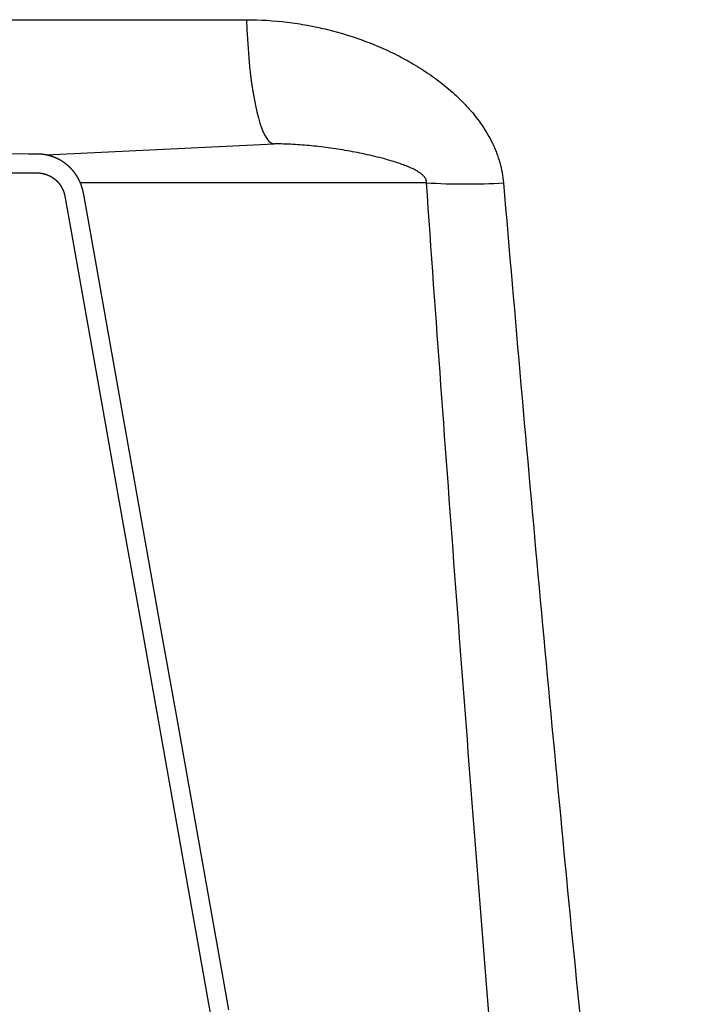
# Model space of a CAD drawing. Units: millimetres. Extents: x -73.8 to -53.4, y -19.9 to -11.1.
# Drawn here: x -72.3 to -71.9, y -17.9 to -17.4 of the extents above; entities that cross this region are included whole.
import ezdxf

# ---------------------------------------------------------------- set-up
doc = ezdxf.new("R2010")
doc.units = ezdxf.units.MM
doc.header["$PDSIZE"] = -1
doc.layers.add('PISCINA-14', color=1, linetype='Continuous')
doc.layers.add('PISCINA-2', color=2, linetype='Continuous')
doc.styles.add('ROMANS', font='arial.ttf')
doc.dimstyles.new('Tobago 6_3', dxfattribs={"dimtxt": 0.045, "dimasz": 0.03, "dimexe": 0.02, "dimexo": 0.02, "dimgap": 0.02, "dimtad": 1, "dimdec": 0, "dimlfac": 100, "dimzin": 4, "dimdsep": 46, "dimtxsty": 'ROMANS', "dimblk": 'OBLIQUE', "dimcen": 2.5, "dimdle": 0.03, "dimclrd": 14, "dimclre": 14, "dimclrt": 15, "dimadec": 0, "dimazin": 0, "dimtfac": 1, "dimtdec": 0, "dimtix": 1, "dimtmove": 0, "dimatfit": 3, "dimldrblk": 'OBLIQUE', "dimfxl": 1, "dimtolj": 1, "dimtzin": 0, "dimarcsym": 0})

# ---------------------------------------------------------------- blocks, each defined once
blk = doc.blocks.new('_Oblique')
at = {"color": 0, "linetype": 'ByBlock', "lineweight": -2}
blk.add_line((-0.5, -0.5), (0.5, 0.5), dxfattribs=at)
blk = doc.blocks.new('_D_4')
at = {"color": 14, "lineweight": -2, "transparency": 16777216}
for p, q in [((-73.04064314373353, -18.3968407931778), (-73.04064314373353, -17.39708279650937)), ((-72.5112875625207, -17.42708279650937), (-73.06064314373353, -17.42708279650937)), ((-71.9256226110696, -18.36684079317779), (-73.06064314373353, -18.3668407931778))]:
    blk.add_line(p, q, dxfattribs=at)
at = {"layer": 'DEFPOINTS', "color": 0, "transparency": 16777216}
for p in [(-73.04064314373353, -17.42708279650937), (-72.49128756252071, -17.42708279650937), (-71.9056226110696, -18.36684079317779)]:
    blk.add_point(p, dxfattribs=at)
at = {"color": 14, "lineweight": -2, "transparency": 16777216, "xscale": 0.03, "yscale": 0.03, "zscale": 0.03}
for p, rotation in [((-73.04064314373353, -17.42708279650937), 90), ((-73.04064314373353, -18.3668407931778), 270)]:
    blk.add_blockref('_Oblique', p, dxfattribs=dict(at, rotation=rotation))
at = {"color": 15, "transparency": 16777216, "insert": (-73.10659471262848, -17.89434032254136), "char_height": 0.045, "attachment_point": 2, "rotation": 90, "style": 'ROMANS'}
blk.add_mtext('\\A1;90', dxfattribs=at)

msp = doc.modelspace()

# ---------------------------------------------------------------- linework, layer by layer
at = {"layer": 'PISCINA-14'}
msp.add_line((-72.24745210986555, -17.42768238486817), (-72.12645073382483, -17.42183985190495), dxfattribs=at)
at = {"layer": 'PISCINA-14', "flags": 128}
msp.add_lwpolyline([(-72.14117736515743, -17.35591900843501), (-72.14097030898307, -17.36111133047244), (-72.1406993073732, -17.36621877893934), (-72.14036555384176, -17.37121886020127), (-72.13997051826753, -17.37608955347797), (-72.13951594042055, -17.3808094078248), (-72.13900382230004, -17.3853576366045), (-72.13843641931747, -17.38971420903327), (-72.13781623036351, -17.39385993839817), (-72.1371459868027, -17.39777656655683), (-72.13642864044431, -17.40144684434806), (-72.13566735054228, -17.40485460755836), (-72.13486546988166, -17.40798484811067), (-72.13402653001262, -17.41082378016124), (-72.1331542256972, -17.41335890081341), (-72.1322523986373, -17.41557904518179), (-72.1313250205555, -17.41747443556294), (-72.13037617570316, -17.4190367244975), (-72.1294100428732, -17.42025903153312), (-72.1284308769962, -17.42113597352635), (-72.1274429904014, -17.42166368835051), (-72.12645073382483, -17.42183985190495)], dxfattribs=at)
at = {"layer": 'PISCINA-14'}
msp.add_arc((-72.02494969785272, -17.10839672791131), 0.3347001459255185, 266.4529654398274, 273.4561101145331, dxfattribs=at)
for points, knots in [([(-72.26870741608303, -17.35599093129746), (-72.26605666184236, -17.35595478109092), (-72.2634030832025, -17.3559308277937), (-72.25942086684745, -17.35591574177731), (-72.25809317908495, -17.35591416390433), (-72.25610149588235, -17.35591706592514), (-72.25543757627061, -17.35591890976222), (-72.25410973213911, -17.35592434626061), (-72.25344577277448, -17.35592956335618), (-72.25012699615824, -17.35592537341238), (-72.24747162061503, -17.35592322689796), (-72.24216042593142, -17.35592149721275), (-72.23950457667841, -17.35592347673933), (-72.22622531239098, -17.35592042555253), (-72.2155994139453, -17.35592233513113), (-72.18371568246776, -17.35591957411695), (-72.16245088065702, -17.35591988427028), (-72.14117736515752, -17.35591900843501)], [0, 0, 0, 0, 0.06249999999997354, 0.06249999999997354, 0.09374999999996532, 0.09374999999996532, 0.1093749999999615, 0.1093749999999615, 0.1249999999999576, 0.1249999999999576, 0.1874999999999607, 0.1874999999999607, 0.2499999999999639, 0.2499999999999639, 0.4999999999999761, 0.4999999999999761, 1, 1, 1, 1]), ([(-72.14117736515752, -17.35591900843501), (-72.13394083939704, -17.35591871050563), (-72.12673357115048, -17.35635953058151), (-72.11596552152614, -17.35766633608038), (-72.11238334378821, -17.35820996662868), (-72.107020984342, -17.35918957811087), (-72.10523300029709, -17.3595440389431), (-72.10167393223908, -17.3603056112248), (-72.09990336710267, -17.36071251756594), (-72.09109514824114, -17.36287694216803), (-72.08419030443929, -17.36502120832886), (-72.07405261892531, -17.36887659460614), (-72.07071017691727, -17.37026877170489), (-72.06410296271898, -17.37327904169449), (-72.06083815329134, -17.37489702674246), (-72.05681002659736, -17.3770732534304), (-72.05600705438913, -17.37751621175595), (-72.05440656508081, -17.37841798488044), (-72.05360834541592, -17.3788772238501), (-72.05123056930942, -17.38027442139041), (-72.04966610223735, -17.38123277454348), (-72.04503687180681, -17.38419111515752), (-72.04203597475257, -17.38627398883538), (-72.03622183762727, -17.39068325022053), (-72.03340841005418, -17.39300939475901), (-72.02935079059438, -17.39670948417101), (-72.02802544831995, -17.39797813614534), (-72.02608230008957, -17.39993932338659), (-72.02544207237761, -17.40060276806621), (-72.02417742213154, -17.40195016290737), (-72.02355251356636, -17.40263472161239), (-72.02048883571891, -17.40608983339642), (-72.01821698672724, -17.40897168152911), (-72.01408961160485, -17.41500916401246), (-72.01223363007186, -17.41816449882053), (-72.01023093987808, -17.422317349853), (-72.00984554672395, -17.42316046155865), (-72.00911473925449, -17.4248541914378), (-72.00876882030781, -17.42570563194271), (-72.00779034242535, -17.42827387538124), (-72.00721704692045, -17.4300045966492), (-72.00574148815473, -17.43525415265343), (-72.00508344026532, -17.43883035428699), (-72.00477265852966, -17.44248814469226)], [0, 0, 0, 0, 0.1250000000000161, 0.1250000000000161, 0.1875000000000243, 0.1875000000000243, 0.2187500000000282, 0.2187500000000282, 0.250000000000032, 0.250000000000032, 0.3750000000000404, 0.3750000000000404, 0.437500000000041, 0.437500000000041, 0.5000000000000415, 0.5000000000000415, 0.5156250000000385, 0.5156250000000385, 0.5312500000000355, 0.5312500000000355, 0.562500000000036, 0.562500000000036, 0.6250000000000371, 0.6250000000000371, 0.6875000000000383, 0.6875000000000383, 0.7187500000000416, 0.7187500000000416, 0.7343750000000433, 0.7343750000000433, 0.750000000000045, 0.750000000000045, 0.8125000000000369, 0.8125000000000369, 0.8750000000000288, 0.8750000000000288, 0.8906250000000261, 0.8906250000000261, 0.9062500000000234, 0.9062500000000234, 0.9375000000000162, 0.9375000000000162, 1, 1, 1, 1]), ([(-72.04565689155542, -17.44245570445814), (-72.0456290770522, -17.44217981784992), (-72.04563319479007, -17.44189953164037), (-72.04569321980541, -17.44147171955704), (-72.04572236220132, -17.44132816885688), (-72.04579624045235, -17.44104820556286), (-72.04584111010402, -17.44091054813275), (-72.04594532804371, -17.44063947647821), (-72.04600512644103, -17.44050526444009), (-72.04613493105583, -17.44024645707491), (-72.0462050003758, -17.44012140643257), (-72.04642805556115, -17.43975708347021), (-72.0465941276517, -17.4395280791491), (-72.04712701896135, -17.43887511611403), (-72.04751519473986, -17.43849743858162), (-72.04832439997242, -17.43780027692291), (-72.04874801830582, -17.4374811869519), (-72.05002818257697, -17.4365960332094), (-72.05090070734363, -17.43609317423606), (-72.05266163194689, -17.43516905930731), (-72.05355067528782, -17.43475050311223), (-72.05533776777781, -17.43396650275604), (-72.05623731454247, -17.43360113126356), (-72.05803288039925, -17.43291143603868), (-72.05892943176384, -17.43258699577909), (-72.061614894128, -17.43165891219699), (-72.06339958103258, -17.43109971430515), (-72.0669567696987, -17.43005781833408), (-72.06872930144179, -17.42957584821623), (-72.07226222489022, -17.4286698544493), (-72.07402262667404, -17.428246066087), (-72.07928619814635, -17.42704635547919), (-72.08277170849755, -17.42634109236234), (-72.08970029507321, -17.42508320879442), (-72.093132409893, -17.4245333757468), (-72.09993858714594, -17.42358089218878), (-72.10331287298614, -17.42317848706277), (-72.11000931998798, -17.42252403525735), (-72.11333147730713, -17.42227208316267), (-72.11992718389168, -17.42192998919892), (-72.12320073634669, -17.42183985190495), (-72.12645073382485, -17.42183985190495)], [0, 0, 0, 0, 0.007812499999997941, 0.007812499999997941, 0.01171874999999836, 0.01171874999999836, 0.01562499999999879, 0.01562499999999879, 0.01953124999999921, 0.01953124999999921, 0.02343749999999964, 0.02343749999999964, 0.03124999999999998, 0.03124999999999998, 0.04687500000000066, 0.04687500000000066, 0.06250000000000135, 0.06250000000000135, 0.09374999999999988, 0.09374999999999988, 0.1249999999999984, 0.1249999999999984, 0.1562499999999969, 0.1562499999999969, 0.1874999999999955, 0.1874999999999955, 0.2499999999999917, 0.2499999999999917, 0.312499999999988, 0.312499999999988, 0.3749999999999842, 0.3749999999999842, 0.4999999999999873, 0.4999999999999873, 0.6249999999999905, 0.6249999999999905, 0.7499999999999936, 0.7499999999999936, 0.8749999999999968, 0.8749999999999968, 1, 1, 1, 1]), ([(-72.04565689155542, -17.44245570445814), (-72.04833324445114, -17.44245570412771), (-72.05368598610453, -17.44245570346685), (-72.06134770033589, -17.44245570460031), (-72.06874036682636, -17.44245570452681), (-72.0775357360778, -17.44245570435889), (-72.0874345357975, -17.44245570321435), (-72.09809177292216, -17.44245570041623), (-72.10795402387173, -17.44245569913078), (-72.11715460433855, -17.44245570355768), (-72.12572956741558, -17.44245571018295), (-72.13372715103785, -17.44245571183988), (-72.14113169246413, -17.44245571023315), (-72.14928268656793, -17.44245570096415), (-72.1579601145618, -17.44245569136278), (-72.16689051175646, -17.44245569046682), (-72.17494377083747, -17.44245569373525), (-72.18218473088969, -17.44245569919984), (-72.18921764017888, -17.44245570408292), (-72.19587745446846, -17.44245570509155), (-72.2020195629737, -17.44245570399038), (-72.20729048159826, -17.44245570251358), (-72.21240116995732, -17.4424557040479), (-72.21713708862215, -17.44245570803473), (-72.22125068508346, -17.44245570917603), (-72.22422229777584, -17.44245570278501), (-72.22631706510481, -17.44245569860753), (-72.22775661135563, -17.44245570248255), (-72.22883570446668, -17.44245570495904), (-72.22941178858063, -17.44245570501322), (-72.22926315595272, -17.44245570524036), (-72.22923369385236, -17.44245570528538)], [0, 0, 0, 0, 0.01241340174100688, 0.02482696981642608, 0.03730465955257746, 0.0497825415183371, 0.07121249465628207, 0.09266902672780761, 0.114133875598731, 0.1355751830855064, 0.1576369719094705, 0.179711298502025, 0.2017908376873551, 0.223859738325359, 0.2582900568112887, 0.2927396981689512, 0.327202031750394, 0.3616633188627568, 0.3961034105022876, 0.4390676034777291, 0.4820439256769824, 0.5250255347902438, 0.5679969390675584, 0.6281808752104185, 0.6883721456524645, 0.748559329466278, 0.8001621694468191, 0.8517671478336906, 0.9033710897760858, 0.9808461257911375, 1, 1, 1, 1]), ([(-71.97466274172848, -18.30087008984462), (-71.97648022511413, -18.28301696252582), (-71.97826978125457, -18.26516281982343), (-71.98179232182171, -18.2294520963441), (-71.98352442579225, -18.21159567110873), (-71.9886457840835, -18.15802020007065), (-71.99195382723487, -18.12229587737947), (-71.99837669592107, -18.05083225220982), (-72.00149301696757, -18.01509247087601), (-72.0075628417543, -17.94359460654913), (-72.0105174709121, -17.90783637276171), (-72.01629566774965, -17.83630072212559), (-72.01911962209442, -17.80052310223242), (-72.0246623307427, -17.72895059498494), (-72.02738139509755, -17.69315584727171), (-72.03541103011715, -17.58574864574676), (-72.0405952154904, -17.51411340027271), (-72.04565689155542, -17.44245570445814)], [0, 0, 0, 0, 0.0624999999999999, 0.0624999999999999, 0.1249999999999998, 0.1249999999999998, 0.2499999999999998, 0.2499999999999998, 0.3749999999999998, 0.3749999999999998, 0.4999999999999999, 0.4999999999999999, 0.6249999999999999, 0.6249999999999999, 0.7499999999999999, 0.7499999999999999, 1, 1, 1, 1]), ([(-72.00477265852966, -17.44248814469226), (-71.99869098521609, -17.51406727481627), (-71.9924047056588, -17.58563672904027), (-71.97934012462945, -17.72875158898033), (-71.97256095286073, -17.80029812434996), (-71.95841904614619, -17.94335390103423), (-71.95105460856053, -18.01486329541926), (-71.93567872647651, -18.15784078802163), (-71.9276662792848, -18.22930786630688), (-71.91933689730888, -18.30075022255924)], [0, 0, 0, 0, 0.25, 0.25, 0.5, 0.5, 0.75, 0.75, 1, 1, 1, 1])]:
    msp.add_open_spline(points, degree=3, knots=knots, dxfattribs=at)
at = {"layer": 'PISCINA-2'}
for points in [[(-72.15053270685792, -17.88132480266075), (-72.15976635755015, -17.82948737890235), (-72.16900000824239, -17.77764995514394), (-72.17823365893462, -17.72581253138554), (-72.18746730962684, -17.67397510762714), (-72.19670096031908, -17.62213768386873), (-72.20593461101132, -17.57030026011033), (-72.21516826170355, -17.51846283635193), (-72.22440191239579, -17.46662541259352), (-72.22776267214509, -17.44776449478347), (-72.22777703297714, -17.4476937341334), (-72.2277913938092, -17.44762297348333), (-72.22780575464125, -17.44755221283325), (-72.2278201154733, -17.44748145218318), (-72.22783447630536, -17.44741069153311), (-72.22784883713742, -17.44733993088304), (-72.22786319796947, -17.44726917023297), (-72.22787755880151, -17.4471984095829), (-72.22789191963358, -17.44712764893282), (-72.22790628046562, -17.44705688828275), (-72.22792064129769, -17.44698612763268), (-72.22793500212973, -17.44691536698261), (-72.22794936296178, -17.44684460633254), (-72.22796372379383, -17.44677384568246), (-72.22797808462589, -17.44670308503239), (-72.22799305876651, -17.44663237367764), (-72.22801091222618, -17.4465618937511), (-72.22802876568585, -17.44649141382457), (-72.22804661914552, -17.44642093389803), (-72.22806447260518, -17.44635045397149), (-72.22808232606484, -17.44627997404496), (-72.2281001795245, -17.44620949411842), (-72.22811803298416, -17.44613901419189), (-72.22813588644382, -17.44606853426535), (-72.22815373990349, -17.44599805433882), (-72.22817159336316, -17.44592757441228), (-72.22818944682281, -17.44585709448575), (-72.22820730028248, -17.44578661455921), (-72.22822515374213, -17.44571613463268), (-72.2282430072018, -17.44564565470614), (-72.22826086066146, -17.44557517477961), (-72.22827871412112, -17.44550469485307), (-72.22829895816163, -17.44543488094246), (-72.22832015893107, -17.44536533357655), (-72.2283413597005, -17.44529578621065), (-72.22836256046992, -17.44522623884475), (-72.22838376123936, -17.44515669147884), (-72.2284049620088, -17.44508714411294), (-72.22842616277822, -17.44501759674704), (-72.22844736354764, -17.44494804938113), (-72.22846856431708, -17.44487850201523), (-72.22848976508652, -17.44480895464933), (-72.22851096585595, -17.44473940728342), (-72.22853216662537, -17.44466985991752), (-72.22855336739482, -17.44460031255161), (-72.22857456816425, -17.44453076518571), (-72.22859576893367, -17.44446121781981), (-72.22861696970311, -17.4443916704539), (-72.2286390021066, -17.44432239825184), (-72.22866349310644, -17.44425393952876), (-72.22868798410627, -17.44418548080568), (-72.22871247510611, -17.4441170220826), (-72.22873696610596, -17.44404856335952), (-72.22876145710579, -17.44398010463644), (-72.22878594810564, -17.44391164591336), (-72.22881043910547, -17.44384318719028), (-72.22883493010531, -17.4437747284672), (-72.22885942110514, -17.44370626974412), (-72.22888391210498, -17.44363781102104), (-72.22890840310481, -17.44356935229796), (-72.22893289410464, -17.44350089357488), (-72.22895738510448, -17.4434324348518), (-72.22898187610433, -17.44336397612872), (-72.22900636710416, -17.44329551740564), (-72.22903085810401, -17.44322705868256), (-72.22905790761737, -17.443159584957), (-72.22908563176827, -17.44309237095893), (-72.22911335591918, -17.44302515696086), (-72.2291410800701, -17.44295794296279), (-72.22916880422099, -17.44289072896472), (-72.22919652837189, -17.44282351496664), (-72.22922425252278, -17.44275630096858), (-72.2292519766737, -17.4426890869705), (-72.2292797008246, -17.44262187297243), (-72.2293074249755, -17.44255465897436), (-72.2293351491264, -17.44248744497629), (-72.22936287327731, -17.44242023097822), (-72.22939059742822, -17.44235301698015), (-72.22941832157912, -17.44228580298208), (-72.22944604573001, -17.44221858898401), (-72.22947376988093, -17.44215137498593), (-72.22950254186966, -17.44208462313701), (-72.22953344209228, -17.44201880994613), (-72.22956434231489, -17.44195299675527), (-72.2295952425375, -17.44188718356439), (-72.22962614276011, -17.44182137037352), (-72.22965704298272, -17.44175555718265), (-72.22968794320533, -17.44168974399178), (-72.22971884342795, -17.44162393080092), (-72.22974974365056, -17.44155811761004), (-72.22978064387317, -17.44149230441917), (-72.22981154409578, -17.4414264912283), (-72.2298424443184, -17.44136067803743), (-72.229873344541, -17.44129486484656), (-72.22990424476362, -17.44122905165569), (-72.22993514498623, -17.44116323846482), (-72.22996604520884, -17.44109742527395), (-72.22999694543145, -17.44103161208308), (-72.23003055448382, -17.44096715104309), (-72.2300645736988, -17.44090289474161), (-72.23009859291378, -17.44083863844013), (-72.23013261212873, -17.44077438213864), (-72.2301666313437, -17.44071012583716), (-72.23020065055869, -17.44064586953567), (-72.23023466977365, -17.44058161323419), (-72.23026868898862, -17.4405173569327), (-72.2303027082036, -17.44045310063122), (-72.23033672741856, -17.44038884432974), (-72.23037074663353, -17.44032458802825), (-72.2304047658485, -17.44026033172677), (-72.23043878506347, -17.44019607542528), (-72.23047280427843, -17.4401318191238), (-72.23050682349341, -17.44006756282231), (-72.23054084270838, -17.44000330652083), (-72.2305761066231, -17.43993974769137), (-72.23061318351245, -17.4398772047688), (-72.23065026040179, -17.43981466184623), (-72.23068733729113, -17.43975211892366), (-72.23072441418046, -17.43968957600109), (-72.2307614910698, -17.43962703307852), (-72.23079856795914, -17.43956449015596), (-72.23083564484847, -17.43950194723339), (-72.23087272173782, -17.43943940431082), (-72.23090979862715, -17.43937686138825), (-72.2309468755165, -17.43931431846568), (-72.23098395240584, -17.43925177554312), (-72.23102102929516, -17.43918923262055), (-72.2310581061845, -17.43912668969798), (-72.23109518307385, -17.43906414677541), (-72.23113225996318, -17.43900160385284), (-72.2311693368525, -17.43893906093027), (-72.23120921706644, -17.43887827360086), (-72.23124925838883, -17.43881758716626), (-72.23128929971122, -17.43875690073165), (-72.23132934103361, -17.43869621429705), (-72.231369382356, -17.43863552786244), (-72.23140942367837, -17.43857484142783), (-72.23144946500076, -17.43851415499323), (-72.23148950632316, -17.43845346855862), (-72.23152954764554, -17.43839278212402), (-72.23156958896793, -17.43833209568941), (-72.23160963029031, -17.43827140925481), (-72.2316496716127, -17.43821072282021), (-72.2316897129351, -17.4381500363856), (-72.23172975425747, -17.438089349951), (-72.23176979557986, -17.43802866351639), (-72.23180983690224, -17.43796797708179), (-72.23185126189924, -17.43790825143483), (-72.23189416068544, -17.4378495491488), (-72.23193705947163, -17.43779084686278), (-72.23197995825782, -17.43773214457675), (-72.23202285704403, -17.43767344229073), (-72.23206575583023, -17.4376147400047), (-72.23210865461644, -17.43755603771868), (-72.23215155340263, -17.43749733543265), (-72.23219445218882, -17.43743863314662), (-72.23223735097503, -17.4373799308606), (-72.23228024976123, -17.43732122857457), (-72.23232314854744, -17.43726252628854), (-72.23236604733363, -17.43720382400252), (-72.23240894611982, -17.43714512171649), (-72.23245184490602, -17.43708641943046), (-72.23249474369223, -17.43702771714444), (-72.23253770521885, -17.43696906301931), (-72.23258335450404, -17.43691247207554), (-72.23262900378926, -17.43685588113177), (-72.23267465307447, -17.436799290188), (-72.23272030235967, -17.43674269924423), (-72.23276595164486, -17.43668610830046), (-72.23281160093006, -17.43662951735669), (-72.23285725021526, -17.43657292641291), (-72.23290289950047, -17.43651633546914), (-72.23294854878569, -17.43645974452537), (-72.23299419807088, -17.4364031535816), (-72.23303984735608, -17.43634656263783), (-72.23308549664128, -17.43628997169406), (-72.23313114592649, -17.43623338075029), (-72.23317679521169, -17.43617678980652), (-72.2332224444969, -17.43612019886275), (-72.2332680937821, -17.43606360791898), (-72.23331522711942, -17.43600827366558), (-72.23336351993882, -17.43595392125773), (-72.23341181275823, -17.43589956884988), (-72.23346010557765, -17.43584521644203), (-72.23350839839705, -17.43579086403417), (-72.23355669121645, -17.43573651162632), (-72.23360498403586, -17.43568215921847), (-72.23365327685528, -17.43562780681062), (-72.23370156967468, -17.43557345440276), (-72.2337498624941, -17.43551910199491), (-72.23379815531351, -17.43546474958706), (-72.23384644813291, -17.43541039717921), (-72.23389474095232, -17.43535604477136), (-72.23394303377174, -17.4353016923635), (-72.23399132659114, -17.43524733995565), (-72.23403961941055, -17.4351929875478), (-72.23408816580638, -17.43513887163782), (-72.23413899519518, -17.43508688495957), (-72.23418982458398, -17.43503489828133), (-72.23424065397279, -17.43498291160308), (-72.23429148336157, -17.43493092492483), (-72.23434231275039, -17.43487893824659), (-72.23439314213918, -17.43482695156834), (-72.23444397152798, -17.43477496489009), (-72.23449480091679, -17.43472297821185), (-72.23454563030558, -17.4346709915336), (-72.23459645969439, -17.43461900485535), (-72.23464728908318, -17.43456701817711), (-72.23469811847198, -17.43451503149886), (-72.23474894786078, -17.43446304482061), (-72.23479977724958, -17.43441105814237), (-72.23485060663837, -17.43435907146412), (-72.23490143602717, -17.43430708478587), (-72.23495381683298, -17.43425668995659), (-72.23500707582636, -17.43420719620162), (-72.23506033481976, -17.43415770244664), (-72.23511359381314, -17.43410820869167), (-72.23516685280654, -17.43405871493669), (-72.23522011179992, -17.43400922118172), (-72.23527337079332, -17.43395972742675), (-72.2353266297867, -17.43391023367177), (-72.2353798887801, -17.4338607399168), (-72.23543314777348, -17.43381124616182), (-72.23548640676688, -17.43376175240685), (-72.23553966576027, -17.43371225865187), (-72.23559292475366, -17.4336627648969), (-72.23564618374705, -17.43361327114193), (-72.23569944274044, -17.43356377738695), (-72.23575270173384, -17.43351428363198), (-72.23580637191696, -17.43346525396673), (-72.23586195236412, -17.43341838032307), (-72.23591753281127, -17.4333715066794), (-72.23597311325841, -17.43332463303573), (-72.23602869370555, -17.43327775939206), (-72.2360842741527, -17.43323088574839), (-72.23613985459986, -17.43318401210473), (-72.236195435047, -17.43313713846106), (-72.23625101549413, -17.43309026481739), (-72.23630659594129, -17.43304339117372), (-72.23636217638844, -17.43299651753005), (-72.23641775683558, -17.43294964388638), (-72.23647333728272, -17.43290277024272), (-72.23652891772987, -17.43285589659905), (-72.23658449817702, -17.43280902295538), (-72.23664007862416, -17.43276214931171), (-72.2366956590713, -17.43271527566804), (-72.23675280857526, -17.43267035746609), (-72.23681058134636, -17.43262621601269), (-72.23686835411748, -17.43258207455927), (-72.23692612688859, -17.43253793310587), (-72.23698389965969, -17.43249379165246), (-72.2370416724308, -17.43244965019905), (-72.23709944520192, -17.43240550874564), (-72.23715721797302, -17.43236136729223), (-72.23721499074415, -17.43231722583882), (-72.23727276351525, -17.43227308438541), (-72.23733053628635, -17.432228942932), (-72.23738830905748, -17.43218480147859), (-72.23744608182858, -17.43214066002518), (-72.23750385459968, -17.43209651857178), (-72.23756162737081, -17.43205237711836), (-72.23761940014191, -17.43200823566496), (-72.23767769375398, -17.43196481067405), (-72.23773751479254, -17.43192348679251), (-72.23779733583109, -17.43188216291097), (-72.23785715686965, -17.43184083902943), (-72.23791697790821, -17.43179951514789), (-72.23797679894676, -17.43175819126635), (-72.23803661998532, -17.43171686738481), (-72.23809644102388, -17.43167554350327), (-72.23815626206243, -17.43163421962173), (-72.238216083101, -17.43159289574019), (-72.23827590413956, -17.43155157185865), (-72.2383357251781, -17.43151024797711), (-72.23839554621667, -17.43146892409557), (-72.23845536725523, -17.43142760021403), (-72.23851518829377, -17.43138627633249), (-72.23857500933235, -17.43134495245096), (-72.2386348303709, -17.43130362856942), (-72.2386961612471, -17.43126460444391), (-72.23875788657247, -17.4312261811359), (-72.23881961189787, -17.43118775782789), (-72.23888133722323, -17.43114933451988), (-72.23894306254863, -17.43111091121187), (-72.239004787874, -17.43107248790386), (-72.23906651319939, -17.43103406459585), (-72.23912823852476, -17.43099564128784), (-72.23918996385015, -17.43095721797983), (-72.23925168917553, -17.43091879467182), (-72.23931341450091, -17.43088037136381), (-72.2393751398263, -17.4308419480558), (-72.23943686515167, -17.43080352474779), (-72.23949859047707, -17.43076510143978), (-72.23956031580244, -17.43072667813177), (-72.23962204112783, -17.43068825482376), (-72.2396843498915, -17.430650820396), (-72.23974783552308, -17.43061538066319), (-72.23981132115463, -17.43057994093039), (-72.23987480678619, -17.43054450119758), (-72.23993829241776, -17.43050906146477), (-72.24000177804933, -17.43047362173197), (-72.24006526368089, -17.43043818199916), (-72.24012874931245, -17.43040274226635), (-72.24019223494402, -17.43036730253354), (-72.24025572057559, -17.43033186280074), (-72.24031920620715, -17.43029642306793), (-72.2403826918387, -17.43026098333512), (-72.24044617747028, -17.43022554360232), (-72.24050966310185, -17.43019010386951), (-72.2405731487334, -17.4301546641367), (-72.24063663436496, -17.4301192244039), (-72.24070011999653, -17.43008378467109), (-72.24076501186401, -17.43005101292216), (-72.24083011382113, -17.43001863976621), (-72.24089521577825, -17.42998626661027), (-72.24096031773537, -17.42995389345432), (-72.24102541969249, -17.42992152029838), (-72.24109052164961, -17.42988914714244), (-72.24115562360674, -17.4298567739865), (-72.24122072556386, -17.42982440083055), (-72.24128582752097, -17.42979202767461), (-72.24135092947809, -17.42975965451867), (-72.24141603143521, -17.42972728136273), (-72.24148113339233, -17.42969490820678), (-72.24154623534945, -17.42966253505084), (-72.24161133730657, -17.4296301618949), (-72.24167643926367, -17.42959778873896), (-72.24174154122079, -17.42956541558301), (-72.24180724477668, -17.42953432934193), (-72.24187381907872, -17.42950510576452), (-72.24194039338076, -17.42947588218711), (-72.24200696768281, -17.4294466586097), (-72.24207354198487, -17.42941743503229), (-72.24214011628689, -17.42938821145488), (-72.24220669058894, -17.42935898787747), (-72.242273264891, -17.42932976430006), (-72.24233983919304, -17.42930054072265), (-72.24240641349508, -17.42927131714524), (-72.24247298779713, -17.42924209356783), (-72.24253956209917, -17.42921286999042), (-72.2426061364012, -17.429183646413), (-72.24267271070326, -17.4291544228356), (-72.24273928500531, -17.42912519925819), (-72.24280585930735, -17.42909597568078), (-72.24287243360939, -17.42906675210337), (-72.24294026600182, -17.42904059036137), (-72.24300816855524, -17.42901459937136), (-72.24307607110865, -17.42898860838135), (-72.24314397366207, -17.42896261739134), (-72.2432118762155, -17.42893662640133), (-72.24327977876891, -17.42891063541132), (-72.24334768132232, -17.42888464442131), (-72.24341558387574, -17.4288586534313), (-72.24348348642917, -17.42883266244129), (-72.24355138898258, -17.42880667145128), (-72.24361929153599, -17.42878068046127), (-72.24368719408942, -17.42875468947127), (-72.24375509664284, -17.42872869848125), (-72.24382299919625, -17.42870270749125), (-72.24389090174967, -17.42867671650124), (-72.24395880430309, -17.42865072551123), (-72.24402727692305, -17.42862633949762), (-72.24409635304026, -17.4286036525818), (-72.24416542915748, -17.42858096566597), (-72.24423450527468, -17.42855827875015), (-72.24430358139188, -17.42853559183432), (-72.24437265750909, -17.4285129049185), (-72.2444417336263, -17.42849021800267), (-72.2445108097435, -17.42846753108685), (-72.24457988586072, -17.42844484417102), (-72.24464896197793, -17.4284221572552), (-72.24471803809513, -17.42839947033937), (-72.24478711421234, -17.42837678342355), (-72.24485619032956, -17.42835409650772), (-72.24492526644676, -17.4283314095919), (-72.24499434256397, -17.42830872267607), (-72.24506341868118, -17.42828603576025), (-72.24513251934295, -17.4282634301174), (-72.24520260404577, -17.42824408287283), (-72.2452726887486, -17.42822473562826), (-72.24534277345141, -17.42820538838368), (-72.24541285815422, -17.4281860411391), (-72.24548294285705, -17.42816669389453), (-72.24555302755986, -17.42814734664995), (-72.24562311226268, -17.42812799940538), (-72.2456931969655, -17.4281086521608), (-72.24576328166833, -17.42808930491623), (-72.24583336637114, -17.42806995767165), (-72.24590345107396, -17.42805061042707), (-72.24597353577678, -17.4280312631825), (-72.24604362047961, -17.42801191593793), (-72.24611370518241, -17.42799256869335), (-72.24618378988524, -17.42797322144878), (-72.24625387458806, -17.4279538742042), (-72.24632443490428, -17.4279364231339), (-72.24639536451949, -17.42792044438376), (-72.24646629413469, -17.42790446563363), (-72.2465372237499, -17.4278884868835), (-72.24660815336512, -17.42787250813337), (-72.24667908298031, -17.42785652938323), (-72.24675001259553, -17.4278405506331), (-72.24682094221072, -17.42782457188297), (-72.24689187182594, -17.42780859313283), (-72.24696280144113, -17.4277926143827), (-72.24703373105635, -17.42777663563256), (-72.24710466067155, -17.42776065688243), (-72.24717559028676, -17.4277446781323), (-72.24724651990196, -17.42772869938216), (-72.24731744951717, -17.42771272063203), (-72.24738837913237, -17.4276967418819), (-72.24745937788882, -17.42768110793682), (-72.2475309887432, -17.42766852650432), (-72.24760259959757, -17.42765594507182), (-72.24767421045196, -17.42764336363932), (-72.24774582130635, -17.42763078220682), (-72.24781743216073, -17.42761820077433), (-72.2478890430151, -17.42760561934183), (-72.2479606538695, -17.42759303790933), (-72.24803226472389, -17.42758045647683), (-72.24810387557827, -17.42756787504433), (-72.24817548643264, -17.42755529361183), (-72.24824709728702, -17.42754271217933), (-72.24831870814141, -17.42753013074684), (-72.24839031899579, -17.42751754931434), (-72.24846192985018, -17.42750496788184), (-72.24853354070456, -17.42749238644934), (-72.24860515155893, -17.42747980501685), (-72.24867709369289, -17.42746941656176), (-72.24874922211325, -17.42746026127008), (-72.24882135053358, -17.4274511059784), (-72.24889347895393, -17.42744195068672), (-72.24896560737427, -17.42743279539504), (-72.24903773579462, -17.42742364010336), (-72.24910986421496, -17.42741448481168), (-72.2491819926353, -17.42740532952001), (-72.24925412105566, -17.42739617422833), (-72.24932624947598, -17.42738701893665), (-72.24939837789634, -17.42737786364497), (-72.24947050631668, -17.42736870835329), (-72.24954263473703, -17.42735955306161), (-72.24961476315738, -17.42735039776993), (-72.24968689157771, -17.42734124247826), (-72.24975901999807, -17.42733208718658), (-72.2498312116417, -17.42732354912777), (-72.24990369395479, -17.4273178488001), (-72.24997617626788, -17.42731214847244), (-72.25004865858097, -17.42730644814477), (-72.25012114089405, -17.42730074781711), (-72.25019362320714, -17.42729504748944), (-72.25026610552024, -17.42728934716177), (-72.25033858783331, -17.42728364683411), (-72.25041107014641, -17.42727794650644), (-72.25048355245949, -17.42727224617878), (-72.25055603477259, -17.42726654585111), (-72.25062851708566, -17.42726084552345), (-72.25070099939876, -17.42725514519578), (-72.25077348171183, -17.42724944486811), (-72.25084596402492, -17.42724374454044), (-72.250918446338, -17.42723804421277), (-72.25099092865109, -17.42723234388511), (-72.25108567295857, -17.42722912016279), (-72.25118919412698, -17.42722687284989), (-72.25129271529539, -17.42722462553699), (-72.25139623646382, -17.42722237822409), (-72.25149975763225, -17.42722013091119), (-72.25160327880066, -17.42721788359829), (-72.25170679996907, -17.42721563628539), (-72.2518103211375, -17.42721338897249), (-72.25191384230591, -17.42721114165959), (-72.25201736347432, -17.42720889434669), (-72.25212088464275, -17.42720664703379), (-72.25222440581118, -17.42720439972089), (-72.25232792697959, -17.42720215240799), (-72.252431448148, -17.42719990509509), (-72.25253496931643, -17.42719765778219), (-72.25263849048486, -17.4271954104693), (-72.2568514475693, -17.42719181474106), (-72.27301945549698, -17.42718429624232)], [(-72.27302410572845, -17.43718429516109), (-72.25685609780078, -17.43719181365983), (-72.25275128828056, -17.43719531783945), (-72.25264848429399, -17.43719754958324), (-72.25254496312556, -17.43719979689614), (-72.25244144195715, -17.43720204420904), (-72.25233792078873, -17.43720429152194), (-72.2522343996203, -17.43720653883484), (-72.25213087845188, -17.43720878614774), (-72.25202735728347, -17.43721103346063), (-72.25192383611508, -17.43721328077353), (-72.25182031494663, -17.43721552808643), (-72.25171679377821, -17.43721777539933), (-72.25161327261014, -17.43722002271223), (-72.25151235772162, -17.43722221344611), (-72.25148502251852, -17.43722436320662), (-72.25141254020593, -17.43723006353425), (-72.25134005789235, -17.43723576386195), (-72.25126757557926, -17.43724146418962), (-72.25119509326618, -17.43724716451728), (-72.25112261095309, -17.43725286484495), (-72.25105012864, -17.43725856517262), (-72.25097764632692, -17.43726426550028), (-72.25090516401374, -17.43726996582795), (-72.25084045784686, -17.4372750546053), (-72.25080183589967, -17.43727995690582), (-72.25072970747944, -17.43728911219748), (-72.25065757905897, -17.43729826748917), (-72.25058545063874, -17.43730742278083), (-72.25051332221841, -17.43731657807251), (-72.25044119379794, -17.43732573336421), (-72.25036906537771, -17.43733488865587), (-72.25029693695737, -17.43734404394755), (-72.25022480853703, -17.43735319923923), (-72.25015268011668, -17.4373623545309), (-72.25012658266343, -17.43736566709197), (-72.25012073210868, -17.43736669498586), (-72.250049121254, -17.43737927641841), (-72.24997751039945, -17.43739185785093), (-72.24990589954506, -17.43740443928343), (-72.24983428869115, -17.43741702071585), (-72.24976267783646, -17.4374296021484), (-72.2496910669824, -17.43744218358085), (-72.24961945612753, -17.43745476501342), (-72.24954784527361, -17.43746734644584), (-72.24947623441875, -17.43747992787842), (-72.24941727518427, -17.43749028652636), (-72.24937327627181, -17.43750019843165), (-72.24930234665706, -17.43751617718168), (-72.24923141704187, -17.43753215593182), (-72.24916048742597, -17.4375481346821), (-72.24908955781144, -17.43756411343208), (-72.24901862819624, -17.43758009218222), (-72.24894769858057, -17.43759607093245), (-72.24887676896583, -17.43761204968248), (-72.24880583935062, -17.43762802843262), (-72.24873490973474, -17.4376440071829), (-72.24871524687481, -17.43764843675615), (-72.24870464017476, -17.43765136479053), (-72.24863455547168, -17.43767071203517), (-72.24856447076887, -17.43769005927975), (-72.24849438606651, -17.4377094065242), (-72.24842430136323, -17.4377287537689), (-72.2483542166604, -17.43774810101348), (-72.24828413195759, -17.43776744825805), (-72.24821404725478, -17.43778679550262), (-72.24814396255266, -17.43780614274701), (-72.24807387784914, -17.43782548999178), (-72.24802316380328, -17.43783948986635), (-72.24797654106922, -17.43785480233737), (-72.24790746495245, -17.43787748925305), (-72.24783838883481, -17.43790017616902), (-72.24776931271774, -17.43792286308479), (-72.2477002366004, -17.43794555000067), (-72.24763116048362, -17.43796823691635), (-72.24756208436597, -17.43799092383232), (-72.24749300824891, -17.43801361074809), (-72.24742393213155, -17.43803629766397), (-72.2473548560148, -17.43805898457965), (-72.2473432276728, -17.43806280371753), (-72.24732986083481, -17.43806792012825), (-72.24726195828183, -17.4380939111181), (-72.24719405572797, -17.43811990210827), (-72.24712615317497, -17.43814589309812), (-72.24705825062156, -17.43817188408813), (-72.24699034806773, -17.4381978750783), (-72.24692244551473, -17.43822386606815), (-72.24685454296088, -17.43824985705832), (-72.24678664040789, -17.43827584804817), (-72.24671873785448, -17.43830183903818), (-72.24667523703991, -17.43831848979989), (-72.24662555673694, -17.43834029755656), (-72.2465589824353, -17.43836952113379), (-72.24649240813326, -17.4383987447112), (-72.24642583383121, -17.43842796828861), (-72.24635925952953, -17.43845719186587), (-72.24629268522713, -17.43848641544343), (-72.24622611092508, -17.43851563902084), (-72.24615953662303, -17.43854486259825), (-72.24609296232134, -17.43857408617551), (-72.24602638801895, -17.43860330975307), (-72.24601845530623, -17.43860679191116), (-72.24599879462184, -17.43861656855121), (-72.24593369266472, -17.43864894170716), (-72.2458685907076, -17.4386813148631), (-72.24580348875048, -17.43871368801904), (-72.24573838679336, -17.43874606117499), (-72.24567328483664, -17.43877843433073), (-72.24560818287912, -17.43881080748687), (-72.2455430809216, -17.43884318064301), (-72.24547797896489, -17.43887555379876), (-72.24541287700777, -17.4389079269547), (-72.24537444282544, -17.43892703906489), (-72.24532045692932, -17.43895717573813), (-72.24525697129738, -17.43899261547114), (-72.24519348566582, -17.43902805520395), (-72.24513000003464, -17.43906349493655), (-72.2450665144027, -17.43909893466956), (-72.24500302877149, -17.43913437440216), (-72.24493954313957, -17.43916981413518), (-72.24487605750838, -17.43920525386778), (-72.24481257187644, -17.43924069360079), (-72.24474908624524, -17.43927613333339), (-72.24474565650972, -17.43927804792269), (-72.24472151384438, -17.43929307645532), (-72.24465978851978, -17.43933149976284), (-72.24459806319405, -17.43936992307107), (-72.24453633786867, -17.43940834637907), (-72.24447461254364, -17.43944676968687), (-72.24441288721746, -17.43948519299537), (-72.24435116189252, -17.43952361630311), (-72.24428943656713, -17.43956203961111), (-72.24422771124176, -17.43960046291912), (-72.24416598591637, -17.43963888622713), (-72.24413450291043, -17.43965848403771), (-72.24407921154923, -17.43969667885537), (-72.24401939051114, -17.43973800273659), (-72.24395956947258, -17.43977932661813), (-72.24389974843356, -17.43982065049999), (-72.24383992739547, -17.43986197438121), (-72.24378010635644, -17.43990329826307), (-72.24372028531835, -17.43994462214429), (-72.2436604642798, -17.43998594602583), (-72.24360064324077, -17.44002726990769), (-72.24354330292257, -17.440066880128), (-72.24351730833584, -17.44008674136743), (-72.24345953556472, -17.44013088282084), (-72.24340176279313, -17.44017502427461), (-72.24334399002281, -17.44021916572742), (-72.2432862172514, -17.44026330718107), (-72.2432284444798, -17.44030744863484), (-72.24317067170948, -17.44035159008765), (-72.24311289893758, -17.44039573154166), (-72.24305512616726, -17.44043987299447), (-72.24299735339585, -17.44048401444812), (-72.24297416448141, -17.44050173200547), (-72.24292025016746, -17.44054720051951), (-72.2428646697203, -17.44059407416318), (-72.24280908927315, -17.44064094780684), (-72.24275350882601, -17.44068782145051), (-72.24269792837859, -17.44073469509442), (-72.24264234793172, -17.44078156873785), (-72.24258676748457, -17.44082844238152), (-72.24253118703743, -17.44087531602518), (-72.24247560659029, -17.44092218966885), (-72.24242752102012, -17.44096274252507), (-72.24240031383948, -17.44098802624612), (-72.24234705484635, -17.44103752000085), (-72.24229379585296, -17.44108701375582), (-72.24224053685907, -17.44113650751125), (-72.24218727786591, -17.44118600126601), (-72.24213401887278, -17.44123549502075), (-72.2420807598794, -17.44128498877572), (-72.242027500886, -17.4413344825307), (-72.24197424189235, -17.44138397628591), (-72.24192098289922, -17.44143347004064), (-72.24190260782422, -17.44145054605734), (-72.24189915411196, -17.44145407840412), (-72.24184832472315, -17.44150606508236), (-72.24179749533411, -17.44155805176085), (-72.24174666594507, -17.44161003843935), (-72.24169583655676, -17.4416620251171), (-72.24164500716796, -17.44171401179535), (-72.24159417777844, -17.44176599847434), (-72.24154334839037, -17.44181798515184), (-72.24149251900155, -17.44186997183009), (-72.24144168961203, -17.44192195850908), (-72.24140009492135, -17.44196450023254), (-72.24137022936736, -17.44199811319593), (-72.24132193654724, -17.44205246560457), (-72.24127364372853, -17.44210681801163), (-72.2412253509089, -17.44216117041973), (-72.2411770580895, -17.44221552282758), (-72.2411287652703, -17.44226987523519), (-72.2410804724502, -17.44232422764383), (-72.24103217963128, -17.44237858005114), (-72.24098388681207, -17.44243293245875), (-72.24093559399246, -17.44248728486684), (-72.24092187329086, -17.44250272718682), (-72.24091450825958, -17.44251185753945), (-72.2408688589739, -17.44256844848381), (-72.24082320968868, -17.44262503942758), (-72.24077756040347, -17.44268163037135), (-72.24073191111856, -17.44273822131477), (-72.24068626183308, -17.44279481225889), (-72.24064061254788, -17.44285140320266), (-72.24059496326315, -17.44290799414584), (-72.24054931397747, -17.44296458509021), (-72.24050366469226, -17.44302117603398), (-72.24046977989127, -17.44306318266911), (-72.240439895539, -17.44310407612906), (-72.24039699675279, -17.44316277841508), (-72.24035409796659, -17.44322148070111), (-72.2403111991801, -17.44328018298754), (-72.24026830039419, -17.44333888527316), (-72.240225401608, -17.44339758755919), (-72.2401825028218, -17.44345628984522), (-72.24013960403514, -17.44351499213188), (-72.24009670524939, -17.44357369441727), (-72.2400538064632, -17.44363239670329), (-72.24004553249173, -17.44364371872619), (-72.24003654829221, -17.44365733513553), (-72.23999650696983, -17.44371802157013), (-72.23995646564745, -17.44377870800474), (-72.23991642432506, -17.44383939443934), (-72.23987638300221, -17.44390008087463), (-72.23983634168027, -17.44396076730855), (-72.2397963003579, -17.44402145374316), (-72.23975625903552, -17.44408214017776), (-72.23971621771327, -17.44414282661214), (-72.23967617639073, -17.44420351304698), (-72.2396506984737, -17.44424212725485), (-72.2396230748709, -17.4442887239592), (-72.23958599798212, -17.44435126688083), (-72.23954892109265, -17.44441380980361), (-72.2395118442029, -17.4444763527269), (-72.23947476731398, -17.44453889564875), (-72.23943769042434, -17.44460143857183), (-72.23940061353531, -17.44466398149389), (-72.23936353664553, -17.44472652441717), (-72.23932645975675, -17.44478906733881), (-72.23928938286686, -17.44485161026231), (-72.23928601173998, -17.44485729682693), (-72.23927659751143, -17.44487507864549), (-72.23924257829657, -17.44493933494677), (-72.239208559082, -17.4450035912475), (-72.23917453986662, -17.44506784754974), (-72.23914052065166, -17.44513210385123), (-72.23910650143657, -17.44519636015291), (-72.23907248222213, -17.44526061645343), (-72.23903846300675, -17.44532487275568), (-72.23900444379177, -17.44538912905717), (-72.23897042457679, -17.44545338535865), (-72.23895102351578, -17.44549003054365), (-72.23892527395097, -17.44554487354736), (-72.2388943737279, -17.44561068673922), (-72.23886347350575, -17.4456764999291), (-72.23883257328313, -17.44574231311998), (-72.23880167306044, -17.44580812631103), (-72.23877077283791, -17.44587393950172), (-72.23873987261521, -17.44593975269277), (-72.2387089723926, -17.44600556588364), (-72.23867807217007, -17.44607137907433), (-72.23864717194738, -17.44613719226538), (-72.23864576058446, -17.44614019827274), (-72.23863506214195, -17.44616613540955), (-72.23860733799111, -17.44623334940745), (-72.23857961384022, -17.44630056340552), (-72.2385518896893, -17.44636777740359), (-72.23852416553834, -17.44643499140183), (-72.2384964413875, -17.44650220539973), (-72.2384687172366, -17.4465694193978), (-72.23844099308562, -17.44663663339605), (-72.23841326893513, -17.44670384739311), (-72.23838554478388, -17.44677106139202), (-72.23837130562697, -17.44680558258145), (-72.23834850588847, -17.44686931378867), (-72.23832401488858, -17.4469377725119), (-72.23829952388847, -17.44700623123569), (-72.23827503288895, -17.44707468995791), (-72.23825054188873, -17.44714314868201), (-72.23822605088927, -17.44721160740407), (-72.23820155988938, -17.4472800661273), (-72.23817706888929, -17.44734852485109), (-72.23815257788971, -17.44741698357346), (-72.23812872562577, -17.44748365686333), (-72.23811879577411, -17.44751623091817), (-72.2380975950044, -17.44758577828497), (-72.23807639423525, -17.44765532564998), (-72.23805519346581, -17.44772487301588), (-72.23803399269639, -17.44779442038178), (-72.23801279192696, -17.44786396774769), (-72.23799159115752, -17.44793351511359), (-72.23797039038809, -17.44800306247949), (-72.23794918961866, -17.4480726098454), (-72.23792798884924, -17.4481421572113), (-72.23791894403094, -17.4481718279876), (-72.23790112229639, -17.44824218267322), (-72.2378832688365, -17.44831266260067), (-72.23786541537706, -17.44838314252629), (-72.2378475619174, -17.44845362245282), (-72.2378297084575, -17.44852410238028), (-72.23781185499809, -17.44859458230589), (-72.23779400153842, -17.44866506223243), (-72.23777614807852, -17.44873554215988), (-72.23775829461908, -17.4488060220855), (-72.23774252374051, -17.44886828062725), (-72.23773521088066, -17.44890431354762), (-72.2377208500484, -17.44897507419864), (-72.23770648921635, -17.44904583484871), (-72.2376921283843, -17.44911659549878), (-72.23767776755224, -17.44918735614885), (-72.23766340672039, -17.44925811679798), (-72.23764904588813, -17.44932887744899), (-72.2376346850561, -17.44939963809907), (-72.23762032422403, -17.44947039874914), (-72.23760596339199, -17.44954115939921), (-72.23759160255992, -17.44961192004928), (-72.23758664414694, -17.44963635181787), (-72.2342468433738, -17.46837964577023), (-72.22501329353075, -17.52021650345872), (-72.21577964283851, -17.57205392721713), (-72.20654599214629, -17.62389135097553), (-72.19731234145405, -17.67572877473393), (-72.18807869076181, -17.72756619849234), (-72.17884504006958, -17.77940362225074), (-72.16961138937735, -17.83124104600914), (-72.16037773868513, -17.88307846976755)]]:
    msp.add_lwpolyline(points, dxfattribs=at)

# ---------------------------------------------------------------- dimensions: what is measured, and where the dimension line sits
dim = msp.add_linear_dim(base=(-73.04064314373353, -17.42708279650937), p1=(-71.90562261106957, -18.36684079317779), p2=(-72.49128756252068, -17.42708279650937), angle=90, text='90', dimstyle='Tobago 6_3')
dim.commit()
dim.dimension.update_dxf_attribs({"geometry": '_D_4', "text_midpoint": (-73.04064314373352, -17.89434032254136), "dimtype": 160})

doc.saveas('drawing.dxf')
